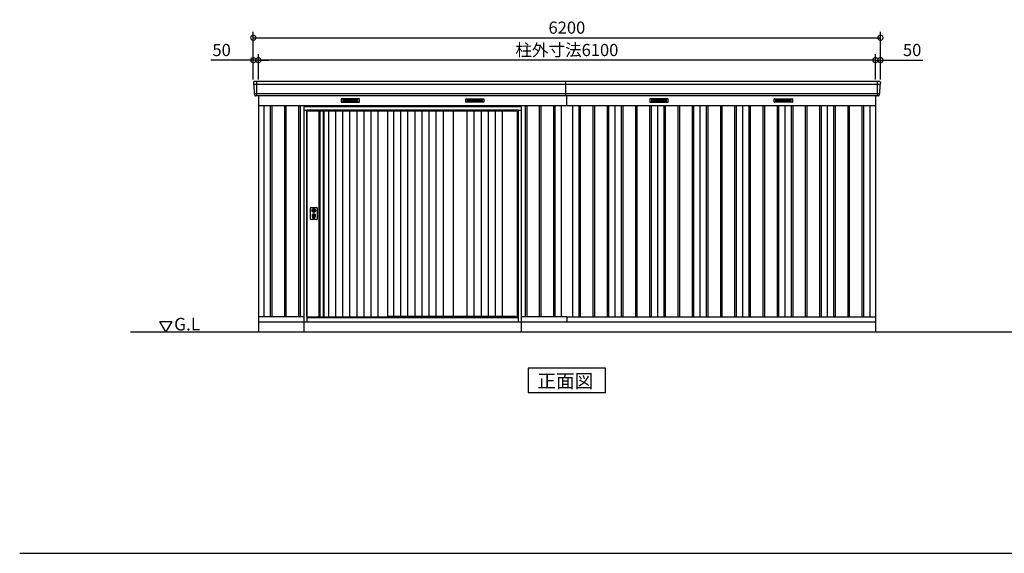
# Model space of a CAD drawing. Extents: x 140 to 16534, y 0 to 11410.
# Drawn here: x 140 to 9874, y 0 to 5275 of the extents above; entities that cross this region are included whole.
import ezdxf

# ---------------------------------------------------------------- set-up
doc = ezdxf.new("R2010")
doc.units = 0
doc.header["$LTSCALE"] = 20
doc.header["$PDMODE"] = 3
doc.header["$PDSIZE"] = 2
doc.layers.get('0').update_dxf_attribs({"linetype": 'CONTINUOUS'})
doc.layers.get('DEFPOINTS').update_dxf_attribs({"linetype": 'CONTINUOUS'})
for name, color, linetype in [('仕様書枠', 230, 'CONTINUOUS'), ('寸法', 4, 'CONTINUOUS'), ('細線', 5, 'CONTINUOUS'), ('部品1', 7, 'CONTINUOUS'), ('Ｇ．Ｌ', 30, 'CONTINUOUS')]:
    doc.layers.add(name, color=color, linetype=linetype)
doc.styles.add('MSGOTHIC', font='msgothi2.ttf')
doc.styles.add('STYLE1', font='isocp.shx', dxfattribs={"bigfont": 'bigfont.shx'})
doc.styles.add('STYLE2', font='MS PGothic.ttf')
doc.dimstyles.new('INABA_S40G', dxfattribs={"dimscale": 40, "dimtxt": 3, "dimasz": 2.5, "dimexe": 1.5, "dimexo": 0.5, "dimgap": 1, "dimtad": 3, "dimdec": 1, "dimdsep": 46, "dimtxsty": 'STYLE1', "dimblk1": 'DOTSMALL', "dimblk2": 'DOTSMALL', "dimsah": 1, "dimcen": 0, "dimclrt": 7, "dimadec": 0, "dimazin": 0, "dimtfac": 1, "dimtdec": 4, "dimtix": 1, "dimtmove": 0, "dimatfit": 3, "dimldrblk": 'DOTSMALL', "dimfxl": 1, "dimtolj": 1, "dimtzin": 0, "dimarcsym": 0})

# ---------------------------------------------------------------- blocks, each defined once
blk = doc.blocks.new('_DOTSMALL')
at = {"color": 0, "linetype": 'ByBlock', "ltscale": 50, "const_width": 0.5}
blk.add_lwpolyline([(-0.0625, 0, 1), (0.0625, 0, 1)], format="xyb", close=True, dxfattribs=at)
blk = doc.blocks.new('*D27')
at = {"layer": 'DEFPOINTS', "color": 0, "ltscale": 50}
for p in [(2449.7, 4875.7), (2449.7, 4663.1), (2499.7, 4663.1)]:
    blk.add_point(p, dxfattribs=at)
at = {"layer": '寸法', "color": 0, "lineweight": -2, "ltscale": 50}
for p, q in [((2449.7, 4875.7), (2030.2, 4875.7)), ((2449.7, 4683.1), (2449.7, 4935.7)), ((2499.7, 4875.7), (2449.7, 4875.7)), ((2499.7, 4683.1), (2499.7, 4935.7)), ((2499.7, 4875.7), (2599.7, 4875.7))]:
    blk.add_line(p, q, dxfattribs=at)
at = {"layer": '寸法', "color": 0, "lineweight": -2, "ltscale": 50, "xscale": 100, "yscale": 100, "zscale": 100}
blk.add_blockref('_DOTSMALL', (2449.7, 4875.7), dxfattribs=at)
at = {"layer": '寸法', "color": 0, "lineweight": -2, "ltscale": 50, "xscale": 100, "yscale": 100, "zscale": 100, "rotation": 180}
blk.add_blockref('_DOTSMALL', (2499.7, 4875.7), dxfattribs=at)
at = {"layer": '寸法', "color": 7, "ltscale": 50, "insert": (2136.2, 4975.7), "char_height": 120, "attachment_point": 5, "style": 'STYLE1'}
blk.add_mtext('\\A1;50', dxfattribs=at)
blk = doc.blocks.new('*D26')
at = {"layer": 'DEFPOINTS', "color": 0, "ltscale": 50}
for p in [(8649.7, 5096.6), (2449.7, 4663.1), (8649.7, 4663.1)]:
    blk.add_point(p, dxfattribs=at)
at = {"layer": '寸法', "color": 0, "lineweight": -2, "ltscale": 50}
for p, q in [((2449.7, 4683.1), (2449.7, 5156.6)), ((2449.7, 5096.6), (8649.7, 5096.6)), ((8649.7, 4683.1), (8649.7, 5156.6))]:
    blk.add_line(p, q, dxfattribs=at)
at = {"layer": '寸法', "color": 0, "lineweight": -2, "ltscale": 50, "xscale": 100, "yscale": 100, "zscale": 100, "rotation": 180}
blk.add_blockref('_DOTSMALL', (2449.7, 5096.6), dxfattribs=at)
at = {"layer": '寸法', "color": 0, "lineweight": -2, "ltscale": 50, "xscale": 100, "yscale": 100, "zscale": 100}
blk.add_blockref('_DOTSMALL', (8649.7, 5096.6), dxfattribs=at)
at = {"layer": '寸法', "color": 7, "ltscale": 50, "insert": (5549.7, 5196.6), "char_height": 120, "attachment_point": 5, "style": 'STYLE1'}
blk.add_mtext('\\A1;6200', dxfattribs=at)
blk = doc.blocks.new('*D25')
at = {"layer": 'DEFPOINTS', "color": 0, "ltscale": 50}
for p in [(2499.7, 4875.7), (2499.7, 4663.1), (8599.7, 4663.1)]:
    blk.add_point(p, dxfattribs=at)
at = {"layer": '寸法', "color": 0, "lineweight": -2, "ltscale": 50}
for p, q in [((2499.7, 4683.1), (2499.7, 4935.7)), ((8599.7, 4875.7), (2499.7, 4875.7)), ((8599.7, 4683.1), (8599.7, 4935.7))]:
    blk.add_line(p, q, dxfattribs=at)
at = {"layer": '寸法', "color": 0, "lineweight": -2, "ltscale": 50, "xscale": 100, "yscale": 100, "zscale": 100, "rotation": 180}
blk.add_blockref('_DOTSMALL', (2499.7, 4875.7), dxfattribs=at)
at = {"layer": '寸法', "color": 0, "lineweight": -2, "ltscale": 50, "xscale": 100, "yscale": 100, "zscale": 100}
blk.add_blockref('_DOTSMALL', (8599.7, 4875.7), dxfattribs=at)
at = {"layer": '寸法', "color": 7, "ltscale": 50, "insert": (5549.7, 4975.7), "char_height": 120, "attachment_point": 5, "style": 'STYLE1'}
blk.add_mtext('\\A1;柱外寸法6100', dxfattribs=at)
blk = doc.blocks.new('*D28')
at = {"layer": 'DEFPOINTS', "color": 0, "ltscale": 50}
for p in [(8599.7, 4875.7), (8599.7, 4663.1), (8649.7, 4663.1)]:
    blk.add_point(p, dxfattribs=at)
at = {"layer": '寸法', "color": 0, "lineweight": -2, "ltscale": 50}
for p, q in [((8599.7, 4875.7), (8499.7, 4875.7)), ((8599.7, 4683.1), (8599.7, 4935.7)), ((8599.7, 4875.7), (8649.7, 4875.7)), ((8649.7, 4683.1), (8649.7, 4935.7)), ((8649.7, 4875.7), (9069.2, 4875.7))]:
    blk.add_line(p, q, dxfattribs=at)
at = {"layer": '寸法', "color": 0, "lineweight": -2, "ltscale": 50, "xscale": 100, "yscale": 100, "zscale": 100}
blk.add_blockref('_DOTSMALL', (8599.7, 4875.7), dxfattribs=at)
at = {"layer": '寸法', "color": 0, "lineweight": -2, "ltscale": 50, "xscale": 100, "yscale": 100, "zscale": 100, "rotation": 180}
blk.add_blockref('_DOTSMALL', (8649.7, 4875.7), dxfattribs=at)
at = {"layer": '寸法', "color": 7, "ltscale": 50, "insert": (8963.2, 4975.7), "char_height": 120, "attachment_point": 5, "style": 'STYLE1'}
blk.add_mtext('\\A1;50', dxfattribs=at)

msp = doc.modelspace()

# ---------------------------------------------------------------- linework, layer by layer
at = {"layer": '仕様書枠', "ltscale": 50}
msp.add_line((140, 0), (16307.2, 0), dxfattribs=at)
at = {"layer": '細線', "ltscale": 50}
for p, q in [((8647.537, 4635.086), (2451.854, 4635.086)), ((2482.696, 4663.113), (2482.696, 4522.113)), ((8616.696, 4663.113), (8616.696, 4522.113)), ((8639.301, 4542.886), (2460.09, 4542.886)), ((2617.196, 4428.113), (2617.196, 2338.113)), ((2632.196, 4428.113), (2632.196, 2338.113)), ((2757.196, 4428.113), (2757.196, 2338.113)), ((2772.196, 4428.113), (2772.196, 2338.113)), ((2897.196, 4428.113), (2897.196, 2338.113)), ((2912.196, 4428.113), (2912.196, 2338.113)), ((5101.696, 4413.113), (2947.696, 4413.113)), ((5071.696, 4380.613), (2977.696, 4380.613)), ((2977.696, 4380.613), (2977.696, 2288.113)), ((5071.696, 2288.113), (5071.696, 4380.613)), ((5137.196, 4428.113), (5137.196, 2338.113)), ((5152.196, 4428.113), (5152.196, 2338.113)), ((5277.196, 4428.113), (5277.196, 2338.113)), ((5292.196, 4428.113), (5292.196, 2338.113)), ((5417.196, 4428.113), (5417.196, 2338.113)), ((5432.196, 4428.113), (5432.196, 2338.113)), ((5667.196, 4428.113), (5667.196, 2338.113)), ((5682.196, 4428.113), (5682.196, 2338.113)), ((5807.196, 4428.113), (5807.196, 2338.113)), ((5822.196, 4428.113), (5822.196, 2338.113)), ((5947.196, 4428.113), (5947.196, 2338.113)), ((5962.196, 4428.113), (5962.196, 2338.113)), ((6087.196, 4428.113), (6087.196, 2338.113)), ((6102.196, 4428.113), (6102.196, 2338.113)), ((6227.196, 4428.113), (6227.196, 2338.113)), ((6242.196, 4428.113), (6242.196, 2338.113)), ((6367.196, 4428.113), (6367.196, 2338.113)), ((6382.196, 4428.113), (6382.196, 2338.113)), ((6507.196, 4428.113), (6507.196, 2338.113)), ((6522.196, 4428.113), (6522.196, 2338.113)), ((6647.196, 4428.113), (6647.196, 2338.113)), ((6662.196, 4428.113), (6662.196, 2338.113)), ((6787.196, 4428.113), (6787.196, 2338.113)), ((6802.196, 4428.113), (6802.196, 2338.113)), ((6927.196, 4428.113), (6927.196, 2338.113)), ((6942.196, 4428.113), (6942.196, 2338.113)), ((7067.196, 4428.113), (7067.196, 2338.113)), ((7082.196, 4428.113), (7082.196, 2338.113)), ((7207.196, 4428.113), (7207.196, 2338.113)), ((7222.196, 4428.113), (7222.196, 2338.113)), ((7347.196, 4428.113), (7347.196, 2338.113)), ((7362.196, 4428.113), (7362.196, 2338.113)), ((7487.196, 4428.113), (7487.196, 2338.113)), ((7502.196, 4428.113), (7502.196, 2338.113)), ((7627.196, 4428.113), (7627.196, 2338.113)), ((7642.196, 4428.113), (7642.196, 2338.113)), ((7767.196, 4428.113), (7767.196, 2338.113)), ((7782.196, 4428.113), (7782.196, 2338.113)), ((7907.196, 4428.113), (7907.196, 2338.113)), ((7922.196, 4428.113), (7922.196, 2338.113)), ((8047.196, 4428.113), (8047.196, 2338.113)), ((8062.196, 4428.113), (8062.196, 2338.113)), ((8187.196, 4428.113), (8187.196, 2338.113)), ((8202.196, 4428.113), (8202.196, 2338.113)), ((8327.196, 4428.113), (8327.196, 2338.113)), ((8342.196, 4428.113), (8342.196, 2338.113)), ((8467.196, 4428.113), (8467.196, 2338.113)), ((8482.196, 4428.113), (8482.196, 2338.113)), ((5071.696, 4371.113), (2977.696, 4371.113)), ((3033.627, 3396.859), (3036.534, 3396.859)), ((3033.627, 3381.367), (3036.534, 3381.367)), ((3038.196, 3315.254), (3038.196, 3324.238)), ((3042.696, 3318.56), (3042.696, 3323.138)), ((3053.696, 3318.56), (3053.696, 3323.138)), ((3058.196, 3315.254), (3058.196, 3324.238)), ((3059.857, 3396.859), (3062.764, 3396.859)), ((3059.857, 3381.367), (3062.764, 3381.367)), ((3775.696, 2345.613), (5045.696, 2345.613)), ((5049.696, 2335.113), (5045.696, 2345.613)), ((2977.696, 2335.113), (5071.696, 2335.113)), ((2977.696, 2331.113), (5071.696, 2331.113))]:
    msp.add_line(p, q, dxfattribs=at)
at = {"layer": '細線'}
for p, q in [((3335.696, 4487.613), (3335.696, 4464.613)), ((3409.696, 4487.613), (3335.696, 4487.613)), ((3335.696, 4481.613), (3404.696, 4481.613)), ((3335.696, 4481.613), (3409.696, 4481.613)), ((3409.696, 4487.613), (3409.696, 4464.613)), ((3483.696, 4487.613), (3409.696, 4487.613)), ((3483.696, 4481.613), (3409.696, 4481.613)), ((3483.696, 4464.613), (3483.696, 4487.613)), ((4565.696, 4487.613), (4639.696, 4487.613)), ((4565.696, 4464.613), (4565.696, 4487.613)), ((4565.696, 4481.613), (4639.696, 4481.613)), ((4639.696, 4487.613), (4713.696, 4487.613)), ((4639.696, 4487.613), (4639.696, 4464.613)), ((4713.696, 4481.613), (4639.696, 4481.613)), ((4713.696, 4481.613), (4644.696, 4481.613)), ((4713.696, 4487.613), (4713.696, 4464.613)), ((6459.696, 4487.613), (6385.696, 4487.613)), ((6385.696, 4487.613), (6385.696, 4464.613)), ((6385.696, 4481.613), (6459.696, 4481.613)), ((6385.696, 4481.613), (6454.696, 4481.613)), ((6533.696, 4487.613), (6459.696, 4487.613)), ((6459.696, 4487.613), (6459.696, 4464.613)), ((6533.696, 4481.613), (6459.696, 4481.613)), ((6533.696, 4464.613), (6533.696, 4487.613)), ((7615.696, 4464.613), (7615.696, 4487.613)), ((7615.696, 4487.613), (7689.696, 4487.613)), ((7615.696, 4481.613), (7689.696, 4481.613)), ((7689.696, 4487.613), (7689.696, 4464.613)), ((7689.696, 4487.613), (7763.696, 4487.613)), ((7763.696, 4481.613), (7689.696, 4481.613)), ((7763.696, 4481.613), (7694.696, 4481.613)), ((7763.696, 4487.613), (7763.696, 4464.613)), ((3335.696, 4475.613), (3409.696, 4475.613)), ((3335.696, 4469.613), (3409.696, 4469.613)), ((3335.696, 4464.613), (3409.696, 4464.613)), ((3483.696, 4475.613), (3409.696, 4475.613)), ((3483.696, 4469.613), (3409.696, 4469.613)), ((3409.696, 4464.613), (3483.696, 4464.613)), ((4565.696, 4475.613), (4639.696, 4475.613)), ((4565.696, 4469.613), (4639.696, 4469.613)), ((4639.696, 4464.613), (4565.696, 4464.613)), ((4713.696, 4475.613), (4639.696, 4475.613)), ((4713.696, 4469.613), (4639.696, 4469.613)), ((4713.696, 4464.613), (4639.696, 4464.613)), ((6385.696, 4475.613), (6459.696, 4475.613)), ((6385.696, 4469.613), (6459.696, 4469.613)), ((6385.696, 4464.613), (6459.696, 4464.613)), ((6533.696, 4475.613), (6459.696, 4475.613)), ((6533.696, 4469.613), (6459.696, 4469.613)), ((6459.696, 4464.613), (6533.696, 4464.613)), ((7615.696, 4475.613), (7689.696, 4475.613)), ((7615.696, 4469.613), (7689.696, 4469.613)), ((7689.696, 4464.613), (7615.696, 4464.613)), ((7763.696, 4475.613), (7689.696, 4475.613)), ((7763.696, 4469.613), (7689.696, 4469.613)), ((7763.696, 4464.613), (7689.696, 4464.613)), ((3105.696, 4371.113), (3105.696, 2338.113)), ((3139.696, 4371.113), (3139.696, 2338.113)), ((3191.696, 4371.113), (3191.696, 2338.113)), ((3261.696, 4371.113), (3261.696, 2338.113)), ((3331.696, 4371.113), (3331.696, 2338.113)), ((3401.696, 4371.113), (3401.696, 2338.113)), ((3471.696, 4371.113), (3471.696, 2338.113)), ((3541.696, 4371.113), (3541.696, 2338.113)), ((3611.696, 4371.113), (3611.696, 2338.113)), ((3681.696, 4371.113), (3681.696, 2338.113)), ((3835.696, 4371.113), (3835.696, 2345.613)), ((3905.696, 4371.113), (3905.696, 2345.613)), ((3975.696, 4371.113), (3975.696, 2345.613)), ((4045.696, 4371.113), (4045.696, 2345.613)), ((4115.696, 4371.113), (4115.696, 2345.613)), ((4185.696, 4371.113), (4185.696, 2345.613)), ((4255.696, 4371.113), (4255.696, 2345.613)), ((4325.696, 4371.113), (4325.696, 2345.613)), ((4561.196, 4371.113), (4561.196, 2345.613)), ((4631.196, 4371.113), (4631.196, 2345.613)), ((4701.196, 4371.113), (4701.196, 2345.613)), ((4771.196, 4371.113), (4771.196, 2345.613)), ((4841.196, 4371.113), (4841.196, 2345.613)), ((4911.196, 4371.113), (4911.196, 2345.613))]:
    msp.add_line(p, q, dxfattribs=at)
at = {"layer": '細線', "ltscale": 50}
for centre, radius in [((3048.196, 3339.113), 12), ((3048.196, 3389.113), 4.5)]:
    msp.add_circle(centre, radius, dxfattribs=at)
for centre, radius, start, end in [((3048.196, 3339.113), 17.5, 306.4837371, 233.5162629), ((3048.196, 3389.113), 16.5, 152.0012353, 207.9987647), ((3048.196, 3389.113), 14, 146.4074436, 213.5925564), ((3037.196, 3324.238), 1, 0, 53.5162629), ((3039.196, 3315.254), 1, 180, 249.3326835), ((3048.196, 3339.113), 26.5, 249.3326835, 290.6673165), ((3042.996, 3323.138), 0.3, 71.9694646, 180), ((3042.996, 3318.56), 0.3, 180, 255.8014401), ((3048.196, 3339.113), 21.5, 255.8014401, 284.1985599), ((3048.196, 3339.113), 16.5, 251.9694646, 288.0305354), ((3048.196, 3339.113), 4, 111.2538092, 248.7461908), ((3053.396, 3323.138), 0.3, 0, 108.0305354), ((3053.396, 3318.56), 0.3, 284.1985599, 0), ((3057.196, 3315.254), 1, 290.6673165, 360), ((3059.196, 3324.238), 1, 126.4837371, 180), ((3048.196, 3389.113), 14, 326.4074436, 33.5925564), ((3048.196, 3389.113), 16.5, 332.0012353, 27.9987647)]:
    msp.add_arc(centre, radius, start, end, dxfattribs=at)
at = {"layer": '部品1'}
for p, q in [((2450.115, 4655.716), (2451.249, 4635.74)), ((2454.45, 4632.283), (2459.485, 4543.54)), ((5539.696, 4522.113), (5539.696, 4663.113)), ((8644.941, 4632.283), (8639.906, 4543.54)), ((8649.276, 4655.716), (8648.142, 4635.74)), ((2462.686, 4540.083), (2463.33, 4528.716)), ((2499.696, 4522.113), (2499.696, 2188.113)), ((5549.696, 4428.113), (5549.696, 4522.113)), ((8599.696, 4522.113), (8599.696, 2188.113)), ((8636.705, 4540.083), (8636.061, 4528.716)), ((2499.696, 4428.113), (8599.696, 4428.113)), ((2554.696, 4428.113), (2554.696, 2338.113)), ((2974.696, 4428.113), (2974.696, 4423.113)), ((5074.696, 4428.113), (5074.696, 4423.113)), ((5494.696, 4428.113), (5494.696, 2338.113)), ((5604.696, 4428.113), (5604.696, 2338.113)), ((6024.696, 4428.113), (6024.696, 2338.113)), ((6444.696, 4428.113), (6444.696, 2338.113)), ((6864.696, 4428.113), (6864.696, 2338.113)), ((7284.696, 4428.113), (7284.696, 2338.113)), ((7704.696, 4428.113), (7704.696, 2338.113)), ((8124.696, 4428.113), (8124.696, 2338.113)), ((8544.696, 4428.113), (8544.696, 2338.113)), ((3097.696, 4371.113), (3097.696, 2338.113)), ((3147.696, 4371.113), (3147.696, 2338.113)), ((4426.696, 4371.113), (4426.696, 2345.613)), ((5549.696, 2338.113), (5549.696, 2288.113)), ((1524.281, 2292.036), (1644.281, 2292.036)), ((1584.281, 2188.113), (1524.281, 2292.036)), ((1644.281, 2292.036), (1584.281, 2188.113)), ((2499.696, 2288.113), (8599.696, 2288.113))]:
    msp.add_line(p, q, dxfattribs=at)
at = {"layer": '部品1', "ltscale": 50}
for p, q in [((8642.287, 4663.113), (2457.104, 4663.113)), ((8629.072, 4522.113), (2470.319, 4522.113)), ((5101.696, 4423.113), (2947.696, 4423.113)), ((2947.696, 4423.113), (2947.696, 2188.113)), ((5101.696, 2188.113), (5101.696, 4423.113)), ((2977.696, 4379.113), (2947.696, 4379.113)), ((2977.696, 2338.113), (2977.696, 4371.113)), ((3775.696, 4371.113), (3775.696, 2338.113)), ((3775.696, 4371.113), (3775.696, 2338.113)), ((4426.696, 4371.113), (4426.696, 2345.613)), ((5062.696, 2335.113), (5062.696, 4371.113)), ((5101.696, 4379.113), (5071.696, 4379.113)), ((3016.696, 3303.613), (3016.696, 3414.613)), ((3021.696, 3419.613), (3074.696, 3419.613)), ((3079.696, 3414.613), (3079.696, 3303.613)), ((3074.696, 3298.613), (3021.696, 3298.613)), ((2947.696, 2338.113), (2499.696, 2338.113)), ((2977.696, 2338.113), (3775.696, 2338.113)), ((2986.696, 2338.113), (2986.696, 2335.113)), ((5549.696, 2338.113), (5101.696, 2338.113)), ((5549.696, 2338.113), (8599.696, 2338.113))]:
    msp.add_line(p, q, dxfattribs=at)
at = {"layer": '部品1', "ltscale": 0.01}
for p, q in [((3319.696, 4492.113), (3319.696, 4460.613)), ((3497.696, 4494.113), (3321.696, 4494.113)), ((3499.696, 4460.613), (3499.696, 4492.113)), ((4549.696, 4460.613), (4549.696, 4492.113)), ((4551.696, 4494.113), (4727.696, 4494.113)), ((4729.696, 4492.113), (4729.696, 4460.613)), ((6369.696, 4492.113), (6369.696, 4460.613)), ((6547.696, 4494.113), (6371.696, 4494.113)), ((6549.696, 4460.613), (6549.696, 4492.113)), ((7599.696, 4460.613), (7599.696, 4492.113)), ((7601.696, 4494.113), (7777.696, 4494.113)), ((7779.696, 4492.113), (7779.696, 4460.613)), ((3321.696, 4458.613), (3497.696, 4458.613)), ((4727.696, 4458.613), (4551.696, 4458.613)), ((6371.696, 4458.613), (6547.696, 4458.613)), ((7777.696, 4458.613), (7601.696, 4458.613))]:
    msp.add_line(p, q, dxfattribs=at)
at = {"layer": '部品1', "ltscale": 50}
for points in [[(3044.696, 3407.788), (3044.696, 3396.859)], [(3051.696, 3396.859), (3051.696, 3407.788)], [(3044.696, 3381.367), (3044.696, 3370.438)], [(3051.696, 3370.438), (3051.696, 3381.367)]]:
    msp.add_lwpolyline(points, dxfattribs=at)
msp.add_lwpolyline([(3046.746, 3334.363), (3049.646, 3334.363), (3049.646, 3343.863), (3046.746, 3343.863)], close=True, dxfattribs=at)
at = {"layer": '部品1'}
msp.add_lwpolyline([(5167.96, 1828.71), (5167.96, 1588.818), (5931.431, 1588.818), (5931.431, 1828.71)], close=True, dxfattribs=at)
at = {"layer": '部品1', "ltscale": 50}
for centre, radius in [((3048.196, 3389.113), 19), ((3048.196, 3339.113), 9)]:
    msp.add_circle(centre, radius, dxfattribs=at)
at = {"layer": '部品1'}
for centre, start, end in [((2457.104, 4656.113), 90, 183.2473428), ((8642.287, 4656.113), 356.7526572, 90), ((2470.319, 4529.113), 183.2473428, 270), ((8629.072, 4529.113), 270, 356.7526572)]:
    msp.add_arc(centre, 7, start, end, dxfattribs=at)
at = {"layer": '部品1', "ltscale": 50}
for centre, radius, start, end in [((2451.947, 4635.78), 0.7, 183.2473428, 262.3418728), ((2451.454, 4632.113), 3, 3.2473428, 82.3418728), ((8647.937, 4632.113), 3, 97.6581272, 176.7526572), ((8647.444, 4635.78), 0.7, 277.6581272, 356.7526572), ((2460.183, 4543.58), 0.7, 183.2473428, 262.3418728), ((2459.69, 4539.913), 3, 3.2473428, 82.3418728), ((8639.701, 4539.913), 3, 97.6581272, 176.7526572), ((8639.208, 4543.58), 0.7, 277.6581272, 356.7526572), ((3021.696, 3414.613), 5, 90, 180), ((3074.696, 3414.613), 5, 0, 90), ((3048.196, 3389.113), 8.5, 114.3157392, 245.6842608), ((3048.196, 3389.113), 8.5, 294.3157392, 65.6842608), ((3021.696, 3303.613), 5, 180, 270), ((3074.696, 3303.613), 5, 270, 0)]:
    msp.add_arc(centre, radius, start, end, dxfattribs=at)
at = {"layer": '部品1', "ltscale": 0.01}
for centre, start, end in [((3321.696, 4492.113), 90, 180), ((3497.696, 4492.113), 0, 90), ((4551.696, 4492.113), 90, 180), ((4727.696, 4492.113), 0, 90), ((6371.696, 4492.113), 90, 180), ((6547.696, 4492.113), 0, 90), ((7601.696, 4492.113), 90, 180), ((7777.696, 4492.113), 0, 90), ((3321.696, 4460.613), 180, 270), ((3497.696, 4460.613), 270, 0), ((4551.696, 4460.613), 180, 270), ((4727.696, 4460.613), 270, 0), ((6371.696, 4460.613), 180, 270), ((6547.696, 4460.613), 270, 0), ((7601.696, 4460.613), 180, 270), ((7777.696, 4460.613), 270, 0)]:
    msp.add_arc(centre, 2, start, end, dxfattribs=at)
at = {"layer": 'Ｇ．Ｌ', "ltscale": 50}
msp.add_line((1235.828, 2188.113), (15186.267, 2188.113), dxfattribs=at)

# ---------------------------------------------------------------- texts
at = {"layer": '部品1'}
for s, height, style, p in [('G.L', 125, 'MSGOTHIC', (1666.765, 2202.955)), ('正面図', 135, 'STYLE2', (5258.486, 1635.817))]:
    msp.add_text(s, height=height, dxfattribs=dict(at, style=style)).set_placement(p)

# ---------------------------------------------------------------- dimensions: what is measured, and where the dimension line sits
at = {"layer": '寸法', "ltscale": 50}
for base, p1, p2, picture, middle in [((8649.696, 5096.56), (2449.696, 4663.113), (8649.696, 4663.113), '*D26', (5549.696, 5096.56)), ((2449.696, 4875.654), (2499.696, 4663.113), (2449.696, 4663.113), '*D27', (2136.21, 4875.654)), ((8599.696, 4875.654), (8649.696, 4663.113), (8599.696, 4663.113), '*D28', (8963.181, 4875.654))]:
    dim = msp.add_linear_dim(base=base, p1=p1, p2=p2, dimstyle='INABA_S40G', dxfattribs=at)
    dim.commit()
    dim.dimension.update_dxf_attribs({"geometry": picture, "text_midpoint": middle, "dimtype": 160})
dim = msp.add_linear_dim(base=(2499.696, 4875.654), p1=(8599.696, 4663.113), p2=(2499.696, 4663.113), text='柱外寸法<>', dimstyle='INABA_S40G', dxfattribs=at)
dim.commit()
dim.dimension.update_dxf_attribs({"geometry": '*D25', "text_midpoint": (5549.696, 4875.654), "dimtype": 160})

doc.saveas('drawing.dxf')
